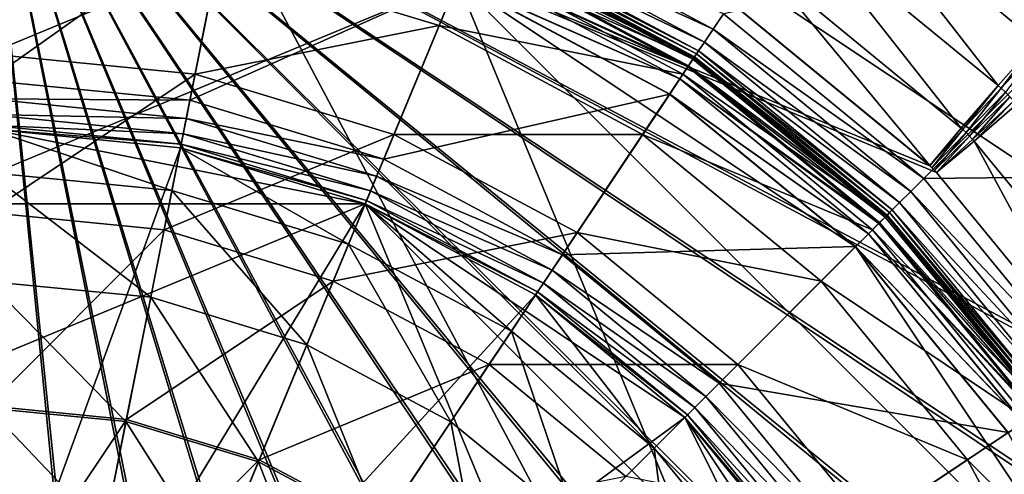
# Model space of a CAD drawing. Extents: x -0.065 to 0.065, y -0.065 to 0.065.
# Drawn here: x 0.001 to 0.021, y 0.013 to 0.023 of the extents above; entities that cross this region are included whole.
import ezdxf

# ---------------------------------------------------------------- set-up
doc = ezdxf.new("R2010")
doc.units = 0
doc.header["$MEASUREMENT"] = 0
doc.layers.get('0').update_dxf_attribs({"linetype": 'CONTINUOUS'})

msp = doc.modelspace()

# ---------------------------------------------------------------- linework, layer by layer
for points in [[(0, 0.064639, -0.000058), (0.045707, 0.045707, -0.000058), (0.064639, 0, -0.000058)], [(0, 0.064639, -0.000058), (0.064639, 0, -0.000058), (0.024883, 0.024883, -0.000058)], [(0.060239, 0, 0.00318), (0.042595, 0.042595, 0.00318), (0, 0.060239, 0.00318)], [(0.060239, 0, 0.00318), (0, 0.060239, 0.00318), (0.003208, 0.04999, 0.00318)], [(0.010534, -0.052958, -0.164089), (-0.052958, -0.010534, -0.164089), (-0.010534, 0.052958, -0.164089)], [(-0.010534, 0.052958, -0.164089), (0.029998, 0.044895, -0.164089), (0.052958, 0.010534, -0.164089)], [(-0.010534, 0.052958, -0.164089), (0.052958, 0.010534, -0.164089), (0.010534, -0.052958, -0.164089)], [(0.003208, 0.04999, 0.00318), (0.024883, 0.024883, 0.00318), (0.045045, 0.004192, 0.00318)], [(0.003208, 0.04999, 0.00318), (0.045045, 0.004192, 0.00318), (0.045896, 0.00445, 0.00318)], [(0.003208, 0.04999, 0.00318), (0.045896, 0.00445, 0.00318), (0.046782, 0.004537, 0.00318)], [(0.003208, 0.04999, 0.00318), (0.046782, 0.004537, 0.00318), (0.047667, 0.00445, 0.00318)], [(0.003208, 0.04999, 0.00318), (0.047667, 0.00445, 0.00318), (0.048518, 0.004192, 0.00318)], [(0.003208, 0.04999, 0.00318), (0.048518, 0.004192, 0.00318), (0.049302, 0.003772, 0.00318)], [(0.003208, 0.04999, 0.00318), (0.049302, 0.003772, 0.00318), (0.04999, 0.003208, 0.00318)], [(0.003208, 0.04999, 0.00318), (0.04999, 0.003208, 0.00318), (0.060239, 0, 0.00318)], [(-0.031118, -0.013346, 0.001843), (0.028217, -0.018741, 0.001843), (0.000271, 0.033868, 0.001843)], [(0.031118, 0.013346, 0.001843), (0.018741, 0.028217, 0.001843), (0.000271, 0.033868, 0.001843)], [(0.028217, -0.018741, 0.001843), (0.031118, 0.013346, 0.001843), (0.000271, 0.033868, 0.001843)], [(0.031118, 0.013346, 0.001843), (0.02414, 0.023756, 0.001843), (0.018741, 0.028217, 0.001843)], [(-0.000098, 0.027774, 0.003357), (0.015512, 0.023039, 0.003357), (0.01957, 0.019709, 0.003357)], [(-0.000098, 0.027774, 0.003357), (0.01957, 0.019709, 0.003357), (0.019709, 0.01957, 0.003357)], [(-0.000098, 0.027774, 0.003357), (0.019709, 0.01957, 0.003357), (0.023039, 0.015512, 0.003357)], [(-0.000098, 0.027774, 0.003357), (0.023039, 0.015512, 0.003357), (0.023148, 0.015349, 0.003357)], [(-0.000098, 0.027774, 0.003357), (0.023148, 0.015349, 0.003357), (0.025622, 0.010719, 0.003357)], [(-0.000098, 0.027774, 0.003357), (0.025622, 0.010719, 0.003357), (0.025698, 0.010538, 0.003357)], [(-0.000098, 0.027774, 0.003357), (0.025698, 0.010538, 0.003357), (0.027221, 0.005515, 0.003357)], [(-0.000098, 0.027774, 0.003357), (0.027221, 0.005515, 0.003357), (0.02726, 0.005322, 0.003357)], [(-0.000098, 0.027774, 0.003357), (0.02726, 0.005322, 0.003357), (0.027774, 0.000098, 0.003357)], [(-0.000098, 0.027774, 0.003357), (0.027774, 0.000098, 0.003357), (0.027774, -0.000098, 0.003357)], [(-0.000098, 0.027774, 0.003357), (0.027774, -0.000098, 0.003357), (0.02726, -0.005322, 0.003357)], [(-0.000098, 0.027774, 0.003357), (0.02726, -0.005322, 0.003357), (0.027221, -0.005515, 0.003357)], [(-0.000098, 0.027774, 0.003357), (0.027221, -0.005515, 0.003357), (0.025698, -0.010538, 0.003357)], [(-0.000098, 0.027774, 0.003357), (0.025698, -0.010538, 0.003357), (0.025622, -0.010719, 0.003357)], [(-0.000098, 0.027774, 0.003357), (0.025622, -0.010719, 0.003357), (0.023148, -0.015349, 0.003357)], [(-0.000098, 0.027774, 0.003357), (0.023148, -0.015349, 0.003357), (0.023039, -0.015512, 0.003357)], [(-0.000098, 0.027774, 0.003357), (0.023039, -0.015512, 0.003357), (0.019709, -0.01957, 0.003357)], [(-0.000098, 0.027774, 0.003357), (0.019709, -0.01957, 0.003357), (0.01957, -0.019709, 0.003357)], [(-0.000098, 0.027774, 0.003357), (0.01957, -0.019709, 0.003357), (0.015512, -0.023039, 0.003357)], [(-0.000098, 0.027774, 0.003357), (0.015512, -0.023039, 0.003357), (0.015349, -0.023148, 0.003357)], [(-0.000098, 0.027774, 0.003357), (0.015349, -0.023148, 0.003357), (0.010719, -0.025622, 0.003357)], [(-0.000098, 0.027774, 0.003357), (0.010719, -0.025622, 0.003357), (0.010538, -0.025698, 0.003357)], [(-0.000098, 0.027774, 0.003357), (0.010538, -0.025698, 0.003357), (0.005515, -0.027221, 0.003357)], [(-0.000098, 0.027774, 0.003357), (0.005515, -0.027221, 0.003357), (0.005322, -0.02726, 0.003357)], [(-0.000098, 0.027774, 0.003357), (0.005322, -0.02726, 0.003357), (0.000098, -0.027774, 0.003357)], [(0.018271, 0.026641, 0.002509), (0.021798, 0.022281, 0.002851), (0.0176, 0.025726, 0.002851)], [(0.018271, 0.026641, 0.002509), (0.022565, 0.023117, 0.002509), (0.021798, 0.022281, 0.002851)], [(0.0176, 0.025726, 0.002851), (0.02099, 0.021376, 0.003122), (0.01687, 0.024757, 0.003122)], [(0.0176, 0.025726, 0.002851), (0.021798, 0.022281, 0.002851), (0.02099, 0.021376, 0.003122)], [(0, 0.02148, -0.005982), (0.004974, 0.025005, -0.005982), (0, 0.025495, -0.005982)], [(0, 0.02148, -0.005982), (0.004191, 0.021068, -0.005982), (0.004974, 0.025005, -0.005982)], [(0.004191, 0.021068, -0.005982), (0.009757, 0.023554, -0.005982), (0.004974, 0.025005, -0.005982)], [(0.015065, 0.022547, -0.000165), (0.010377, 0.025053, -0.000165), (0.010252, 0.024752, -0.000382)], [(0.015279, 0.022867, -0.000089), (0.010377, 0.025053, -0.000165), (0.015065, 0.022547, -0.000165)], [(0.015279, 0.022867, -0.000089), (0.019446, 0.019446, -0.000089), (0.024883, 0.024883, -0.000089)], [(0.019446, 0.019446, -0.000089), (0.029259, 0.01955, -0.000089), (0.024883, 0.024883, -0.000089)], [(0.014884, 0.022276, -0.000382), (0.010252, 0.024752, -0.000382), (0.010169, 0.02455, -0.000706)], [(0.015065, 0.022547, -0.000165), (0.010252, 0.024752, -0.000382), (0.014884, 0.022276, -0.000382)], [(0.01687, 0.024757, 0.003122), (0.020222, 0.02049, 0.003297), (0.016152, 0.023831, 0.003297)], [(0.01687, 0.024757, 0.003122), (0.02099, 0.021376, 0.003122), (0.020222, 0.02049, 0.003297)], [(0, 0.022034, -0.020704), (0, 0.024483, -0.016123), (0.004776, 0.024012, -0.016123)], [(0.009946, 0.024012, -0.011151), (0.010104, 0.024392, -0.006977), (0.014668, 0.021952, -0.006977)], [(0.014646, 0.02192, -0.006596), (0.010089, 0.024356, -0.006596), (0.010017, 0.024184, -0.006273)], [(0.014678, 0.021968, -0.120255), (0.010111, 0.024409, -0.120255), (0.010027, 0.024208, -0.12058)], [(0.014668, 0.021952, -0.006977), (0.010104, 0.024392, -0.006977), (0.010089, 0.024356, -0.006596)], [(0.014668, 0.021952, -0.006977), (0.010089, 0.024356, -0.006596), (0.014646, 0.02192, -0.006596)], [(0.014721, 0.022031, -0.119873), (0.01014, 0.02448, -0.119873), (0.010111, 0.024409, -0.120255)], [(0.014721, 0.022031, -0.119873), (0.010111, 0.024409, -0.120255), (0.014678, 0.021968, -0.120255)], [(0.014763, 0.022095, -0.000706), (0.010169, 0.02455, -0.000706), (0.01014, 0.02448, -0.001089)], [(0.014721, 0.022031, -0.001089), (0.01014, 0.02448, -0.001089), (0.01014, 0.02448, -0.119873)], [(0.014721, 0.022031, -0.001089), (0.01014, 0.02448, -0.119873), (0.014721, 0.022031, -0.119873)], [(0.014763, 0.022095, -0.000706), (0.01014, 0.02448, -0.001089), (0.014721, 0.022031, -0.001089)], [(0.014884, 0.022276, -0.000382), (0.010169, 0.02455, -0.000706), (0.014763, 0.022095, -0.000706)], [(0.014543, 0.021765, -0.006273), (0.010017, 0.024184, -0.006273), (0.009901, 0.023903, -0.006057)], [(0.014557, 0.021786, -0.12058), (0.010027, 0.024208, -0.12058), (0.009902, 0.023907, -0.120796)], [(0.014646, 0.02192, -0.006596), (0.010017, 0.024184, -0.006273), (0.014543, 0.021765, -0.006273)], [(0.014678, 0.021968, -0.120255), (0.010027, 0.024208, -0.12058), (0.014557, 0.021786, -0.12058)], [(0, 0.022034, -0.020704), (0.004776, 0.024012, -0.016123), (0.004299, 0.021611, -0.020704)], [(0.004299, 0.021611, -0.020704), (0.004776, 0.024012, -0.016123), (0.009369, 0.022619, -0.016123)], [(0.004776, 0.024012, -0.016123), (0.009946, 0.024012, -0.011151), (0.009369, 0.022619, -0.016123)], [(0.009369, 0.022619, -0.016123), (0.009946, 0.024012, -0.011151), (0.01444, 0.021611, -0.011151)], [(0.009946, 0.024012, -0.011151), (0.014668, 0.021952, -0.006977), (0.01444, 0.021611, -0.011151)], [(0.014376, 0.021515, -0.120796), (0.009902, 0.023907, -0.120796), (0.009755, 0.023551, -0.120873)], [(0.014374, 0.021512, -0.006057), (0.009901, 0.023903, -0.006057), (0.009757, 0.023554, -0.005982)], [(0.014543, 0.021765, -0.006273), (0.009901, 0.023903, -0.006057), (0.014374, 0.021512, -0.006057)], [(0.014557, 0.021786, -0.12058), (0.009902, 0.023907, -0.120796), (0.014376, 0.021515, -0.120796)], [(0.016152, 0.023831, 0.003297), (0.019568, 0.019712, 0.003357), (0.015515, 0.023037, 0.003357)], [(0.016152, 0.023831, 0.003297), (0.020222, 0.02049, 0.003297), (0.019568, 0.019712, 0.003357)], [(0.009755, 0.023551, -0.120873), (-0.009755, 0.023551, -0.120873), (-0.023551, 0.009755, -0.120873)], [(0.009755, 0.023551, -0.120873), (-0.023551, 0.009755, -0.120873), (-0.009755, -0.023551, -0.120873)], [(-0.009755, -0.023551, -0.120873), (0.023551, -0.009755, -0.120873), (0.009755, 0.023551, -0.120873)], [(0.004191, 0.021068, -0.005982), (0.00822, 0.019845, -0.005982), (0.009757, 0.023554, -0.005982)], [(0.00822, 0.019845, -0.005982), (0.014164, 0.021198, -0.005982), (0.009757, 0.023554, -0.005982)], [(0.018025, 0.018025, -0.120873), (0.014162, 0.021196, -0.120873), (0.009755, 0.023551, -0.120873)], [(0.023551, 0.009755, -0.120873), (0.018025, 0.018025, -0.120873), (0.009755, 0.023551, -0.120873)], [(0.023551, -0.009755, -0.120873), (0.023551, 0.009755, -0.120873), (0.009755, 0.023551, -0.120873)], [(0.014376, 0.021515, -0.120796), (0.009755, 0.023551, -0.120873), (0.014162, 0.021196, -0.120873)], [(0.014374, 0.021512, -0.006057), (0.009757, 0.023554, -0.005982), (0.014164, 0.021198, -0.005982)], [(0.015512, 0.023039, 0.003357), (0.015515, 0.023037, 0.003357), (0.019568, 0.019712, 0.003357)], [(0.015512, 0.023039, 0.003357), (0.019568, 0.019712, 0.003357), (0.01957, 0.019709, 0.003357)], [(0.019446, 0.019446, -0.000089), (0.015279, 0.022867, -0.000089), (0.015065, 0.022547, -0.000165)], [(0.004299, 0.021611, -0.020704), (0.009369, 0.022619, -0.016123), (0.008432, 0.020357, -0.020704)], [(0.008432, 0.020357, -0.020704), (0.009369, 0.022619, -0.016123), (0.013602, 0.020357, -0.016123)], [(0.009369, 0.022619, -0.016123), (0.01444, 0.021611, -0.011151), (0.013602, 0.020357, -0.016123)], [(0.019175, 0.019175, -0.000165), (0.015065, 0.022547, -0.000165), (0.014884, 0.022276, -0.000382)], [(0.019446, 0.019446, -0.000089), (0.015065, 0.022547, -0.000165), (0.019175, 0.019175, -0.000165)], [(0.018944, 0.018944, -0.000382), (0.014884, 0.022276, -0.000382), (0.014763, 0.022095, -0.000706)], [(0.019175, 0.019175, -0.000165), (0.014884, 0.022276, -0.000382), (0.018944, 0.018944, -0.000382)], [(0.021798, 0.022281, 0.002851), (0.021054, 0.02132, 0.003122), (0.02099, 0.021376, 0.003122)], [(0.021798, 0.022281, 0.002851), (0.021885, 0.022204, 0.002851), (0.021054, 0.02132, 0.003122)], [(0.021885, 0.022204, 0.002851), (0.021142, 0.021237, 0.003122), (0.021054, 0.02132, 0.003122)], [(0, 0.018738, -0.02472), (0, 0.022034, -0.020704), (0.004299, 0.021611, -0.020704)], [(0.01444, 0.021611, -0.011151), (0.014668, 0.021952, -0.006977), (0.018669, 0.018669, -0.006977)], [(0.018641, 0.018641, -0.006596), (0.014646, 0.02192, -0.006596), (0.014543, 0.021765, -0.006273)], [(0.018682, 0.018682, -0.120255), (0.014678, 0.021968, -0.120255), (0.014557, 0.021786, -0.12058)], [(0.018669, 0.018669, -0.006977), (0.014668, 0.021952, -0.006977), (0.014646, 0.02192, -0.006596)], [(0.018669, 0.018669, -0.006977), (0.014646, 0.02192, -0.006596), (0.018641, 0.018641, -0.006596)], [(0.018736, 0.018736, -0.119873), (0.014721, 0.022031, -0.119873), (0.014678, 0.021968, -0.120255)], [(0.018736, 0.018736, -0.119873), (0.014678, 0.021968, -0.120255), (0.018682, 0.018682, -0.120255)], [(0.01879, 0.01879, -0.000706), (0.014763, 0.022095, -0.000706), (0.014721, 0.022031, -0.001089)], [(0.018736, 0.018736, -0.001089), (0.014721, 0.022031, -0.001089), (0.014721, 0.022031, -0.119873)], [(0.018736, 0.018736, -0.001089), (0.014721, 0.022031, -0.119873), (0.018736, 0.018736, -0.119873)], [(0.01879, 0.01879, -0.000706), (0.014721, 0.022031, -0.001089), (0.018736, 0.018736, -0.001089)], [(0.018944, 0.018944, -0.000382), (0.014763, 0.022095, -0.000706), (0.01879, 0.01879, -0.000706)], [(0.01851, 0.01851, -0.006273), (0.014543, 0.021765, -0.006273), (0.014374, 0.021512, -0.006057)], [(0.018528, 0.018528, -0.12058), (0.014557, 0.021786, -0.12058), (0.014376, 0.021515, -0.120796)], [(0.018641, 0.018641, -0.006596), (0.014543, 0.021765, -0.006273), (0.01851, 0.01851, -0.006273)], [(0.018682, 0.018682, -0.120255), (0.014557, 0.021786, -0.12058), (0.018528, 0.018528, -0.12058)], [(0, 0.018738, -0.02472), (0.004299, 0.021611, -0.020704), (0.003656, 0.018378, -0.02472)], [(0.003656, 0.018378, -0.02472), (0.004299, 0.021611, -0.020704), (0.008432, 0.020357, -0.020704)], [(0.013602, 0.020357, -0.016123), (0.01444, 0.021611, -0.011151), (0.018378, 0.018378, -0.011151)], [(0.018297, 0.018297, -0.120796), (0.014376, 0.021515, -0.120796), (0.014162, 0.021196, -0.120873)], [(0.018294, 0.018294, -0.006057), (0.014374, 0.021512, -0.006057), (0.014164, 0.021198, -0.005982)], [(0.01851, 0.01851, -0.006273), (0.014374, 0.021512, -0.006057), (0.018294, 0.018294, -0.006057)], [(0.018528, 0.018528, -0.12058), (0.014376, 0.021515, -0.120796), (0.018297, 0.018297, -0.120796)], [(0.01444, 0.021611, -0.011151), (0.018669, 0.018669, -0.006977), (0.018378, 0.018378, -0.011151)], [(0.004191, 0.021068, -0.005982), (0, 0.02148, -0.005982), (0, 0.021096, -0.006058)], [(0.02099, 0.021376, 0.003122), (0.020256, 0.02046, 0.003297), (0.020222, 0.02049, 0.003297)], [(0.02099, 0.021376, 0.003122), (0.021054, 0.02132, 0.003122), (0.020256, 0.02046, 0.003297)], [(0.021054, 0.02132, 0.003122), (0.020323, 0.020398, 0.003297), (0.020256, 0.02046, 0.003297)], [(0.021054, 0.02132, 0.003122), (0.021142, 0.021237, 0.003122), (0.020323, 0.020398, 0.003297)], [(0.004191, 0.021068, -0.005982), (0, 0.021096, -0.006058), (0.004116, 0.02069, -0.006058)], [(0.004116, 0.02069, -0.006058), (0, 0.021096, -0.006058), (0, 0.02077, -0.006274)], [(0.00822, 0.019845, -0.005982), (0.011934, 0.01786, -0.005982), (0.014164, 0.021198, -0.005982)], [(0.011934, 0.01786, -0.005982), (0.018028, 0.018028, -0.005982), (0.014164, 0.021198, -0.005982)], [(0.018297, 0.018297, -0.120796), (0.014162, 0.021196, -0.120873), (0.018025, 0.018025, -0.120873)], [(0.018294, 0.018294, -0.006057), (0.014164, 0.021198, -0.005982), (0.018028, 0.018028, -0.005982)], [(0.020398, 0.020323, 0.003297), (0.020323, 0.020398, 0.003297), (0.021142, 0.021237, 0.003122)], [(0.020398, 0.020323, 0.003297), (0.021142, 0.021237, 0.003122), (0.021237, 0.021142, 0.003122)], [(0.02046, 0.020256, 0.003297), (0.020398, 0.020323, 0.003297), (0.021237, 0.021142, 0.003122)], [(0.02046, 0.020256, 0.003297), (0.021237, 0.021142, 0.003122), (0.02132, 0.021054, 0.003122)], [(0.00822, 0.019845, -0.005982), (0.004191, 0.021068, -0.005982), (0.004116, 0.02069, -0.006058)], [(0.02049, 0.020222, 0.003297), (0.02046, 0.020256, 0.003297), (0.02132, 0.021054, 0.003122)], [(0.02049, 0.020222, 0.003297), (0.02132, 0.021054, 0.003122), (0.021376, 0.02099, 0.003122)], [(0.021376, 0.02099, 0.003122), (0.023831, 0.016152, 0.003297), (0.02049, 0.020222, 0.003297)], [(0.004116, 0.02069, -0.006058), (0, 0.02077, -0.006274), (0.004052, 0.020371, -0.006274)], [(0.004052, 0.020371, -0.006274), (0, 0.02077, -0.006274), (0, 0.020552, -0.006599)], [(0.008073, 0.01949, -0.006058), (0.004116, 0.02069, -0.006058), (0.004052, 0.020371, -0.006274)], [(0.00822, 0.019845, -0.005982), (0.004116, 0.02069, -0.006058), (0.008073, 0.01949, -0.006058)], [(0.007836, 0.018917, -0.008781), (0, 0.020476, -0.008781), (-0.007836, 0.018917, -0.008781)], [(0.004052, 0.020371, -0.006274), (0, 0.020552, -0.006599), (0.00401, 0.020157, -0.006599)], [(0.00401, 0.020157, -0.006599), (0, 0.020552, -0.006599), (0, 0.020476, -0.006982)], [(0.00401, 0.020157, -0.006599), (0, 0.020476, -0.006982), (0.003995, 0.020082, -0.006982)], [(0.003995, 0.020082, -0.006982), (0, 0.020476, -0.006982), (0, 0.020476, -0.012009)], [(0.003995, 0.020082, -0.006982), (0, 0.020476, -0.012009), (0.003995, 0.020082, -0.012009)], [(0.003995, 0.020082, -0.008781), (0, 0.020476, -0.008781), (0, 0.009128, -0.011765)], [(0.007836, 0.018917, -0.008781), (0.003995, 0.020082, -0.008781), (0, 0.020476, -0.008781)], [(0, 0.020476, -0.008781), (0.003995, 0.020082, -0.008781), (0.003818, 0.019195, -0.008576)], [(0, 0.020476, -0.008781), (0.003818, 0.019195, -0.008576), (0, 0.019571, -0.008576)], [(0.020222, 0.02049, 0.003297), (0.01957, 0.019709, 0.003357), (0.019568, 0.019712, 0.003357)], [(0.020222, 0.02049, 0.003297), (0.020256, 0.02046, 0.003297), (0.01957, 0.019709, 0.003357)], [(0.003656, 0.018378, -0.02472), (0.008432, 0.020357, -0.020704), (0.007171, 0.017312, -0.02472)], [(0.007948, 0.019189, -0.006274), (0.004052, 0.020371, -0.006274), (0.00401, 0.020157, -0.006599)], [(0.008073, 0.01949, -0.006058), (0.004052, 0.020371, -0.006274), (0.007948, 0.019189, -0.006274)], [(0.007171, 0.017312, -0.02472), (0.008432, 0.020357, -0.020704), (0.012241, 0.018321, -0.020704)], [(0.008432, 0.020357, -0.020704), (0.013602, 0.020357, -0.016123), (0.012241, 0.018321, -0.020704)], [(0.012241, 0.018321, -0.020704), (0.013602, 0.020357, -0.016123), (0.017312, 0.017312, -0.016123)], [(0.013602, 0.020357, -0.016123), (0.018378, 0.018378, -0.011151), (0.017312, 0.017312, -0.016123)], [(0.020256, 0.02046, 0.003297), (0.019613, 0.019668, 0.003357), (0.01957, 0.019709, 0.003357)], [(0.020256, 0.02046, 0.003297), (0.020323, 0.020398, 0.003297), (0.019613, 0.019668, 0.003357)], [(0.019668, 0.019613, 0.003357), (0.019613, 0.019668, 0.003357), (0.020323, 0.020398, 0.003297)], [(0.019668, 0.019613, 0.003357), (0.020323, 0.020398, 0.003297), (0.020398, 0.020323, 0.003297)], [(0.019709, 0.01957, 0.003357), (0.019668, 0.019613, 0.003357), (0.020398, 0.020323, 0.003297)], [(0.019709, 0.01957, 0.003357), (0.020398, 0.020323, 0.003297), (0.02046, 0.020256, 0.003297)], [(0.003995, 0.020082, -0.008781), (0, 0.009128, -0.011765), (0.001781, 0.008953, -0.011765)], [(0.007836, 0.018917, -0.008781), (0.003995, 0.020082, -0.008781), (0.001781, 0.008953, -0.011765)], [(0.003995, 0.020082, -0.008781), (0.00749, 0.018082, -0.008576), (0.003818, 0.019195, -0.008576)], [(0.007865, 0.018988, -0.006599), (0.00401, 0.020157, -0.006599), (0.003995, 0.020082, -0.006982)], [(0.007836, 0.018917, -0.006982), (0.003995, 0.020082, -0.006982), (0.003995, 0.020082, -0.012009)], [(0.007836, 0.018917, -0.006982), (0.003995, 0.020082, -0.012009), (0.007836, 0.018917, -0.012009)], [(0.007865, 0.018988, -0.006599), (0.003995, 0.020082, -0.006982), (0.007836, 0.018917, -0.006982)], [(0.003995, 0.020082, -0.008781), (0.007836, 0.018917, -0.008781), (0.00749, 0.018082, -0.008576)], [(0.007948, 0.019189, -0.006274), (0.00401, 0.020157, -0.006599), (0.007865, 0.018988, -0.006599)], [(0.019712, 0.019568, 0.003357), (0.019709, 0.01957, 0.003357), (0.02046, 0.020256, 0.003297)], [(0.019712, 0.019568, 0.003357), (0.02046, 0.020256, 0.003297), (0.02049, 0.020222, 0.003297)], [(0.02049, 0.020222, 0.003297), (0.023037, 0.015515, 0.003357), (0.019712, 0.019568, 0.003357)], [(0.02049, 0.020222, 0.003297), (0.023831, 0.016152, 0.003297), (0.023037, 0.015515, 0.003357)], [(0.011934, 0.01786, -0.005982), (0.00822, 0.019845, -0.005982), (0.008073, 0.01949, -0.006058)], [(0.01957, 0.019709, 0.003357), (0.019613, 0.019668, 0.003357), (0.019668, 0.019613, 0.003357)], [(0.01957, 0.019709, 0.003357), (0.019668, 0.019613, 0.003357), (0.019709, 0.01957, 0.003357)], [(0.003377, 0.016975, -0.008173), (0, 0.017307, -0.008173), (0, 0.019571, -0.008576)], [(0.003377, 0.016975, -0.008173), (0, 0.019571, -0.008576), (0.003818, 0.019195, -0.008576)], [(0.01172, 0.017541, -0.006058), (0.008073, 0.01949, -0.006058), (0.007948, 0.019189, -0.006274)], [(0.011934, 0.01786, -0.005982), (0.008073, 0.01949, -0.006058), (0.01172, 0.017541, -0.006058)], [(0.022867, 0.015279, -0.000089), (0.019446, 0.019446, -0.000089), (0.019175, 0.019175, -0.000165)], [(0.019446, 0.019446, -0.000089), (0.022867, 0.015279, -0.000089), (0.029259, 0.01955, -0.000089)], [(0.019709, 0.01957, 0.003357), (0.019712, 0.019568, 0.003357), (0.023037, 0.015515, 0.003357)], [(0.019709, 0.01957, 0.003357), (0.023037, 0.015515, 0.003357), (0.023039, 0.015512, 0.003357)], [(0.006623, 0.01599, -0.008173), (0.003377, 0.016975, -0.008173), (0.003818, 0.019195, -0.008576)], [(0.006623, 0.01599, -0.008173), (0.003818, 0.019195, -0.008576), (0.00749, 0.018082, -0.008576)], [(0.011539, 0.017269, -0.006274), (0.007948, 0.019189, -0.006274), (0.007865, 0.018988, -0.006599)], [(0.01172, 0.017541, -0.006058), (0.007948, 0.019189, -0.006274), (0.011539, 0.017269, -0.006274)], [(0.022547, 0.015065, -0.000165), (0.019175, 0.019175, -0.000165), (0.018944, 0.018944, -0.000382)], [(0.022867, 0.015279, -0.000089), (0.019175, 0.019175, -0.000165), (0.022547, 0.015065, -0.000165)], [(0.007836, 0.018917, -0.008781), (-0.007836, 0.018917, -0.008781), (-0.018917, 0.007836, -0.008781)], [(0.007836, 0.018917, -0.008781), (-0.018917, 0.007836, -0.008781), (-0.007836, -0.018917, -0.008781)], [(-0.007836, -0.018917, -0.008781), (0.018917, -0.007836, -0.008781), (0.007836, 0.018917, -0.008781)], [(0.007836, 0.018917, -0.008781), (0.001781, 0.008953, -0.011765), (0.003493, 0.008434, -0.011765)], [(0.011376, 0.017025, -0.008781), (0.007836, 0.018917, -0.008781), (0.003493, 0.008434, -0.011765)], [(0.007836, 0.018917, -0.008781), (0.010873, 0.016273, -0.008576), (0.00749, 0.018082, -0.008576)], [(0.011418, 0.017088, -0.006599), (0.007865, 0.018988, -0.006599), (0.007836, 0.018917, -0.006982)], [(0.011376, 0.017025, -0.006982), (0.007836, 0.018917, -0.006982), (0.007836, 0.018917, -0.012009)], [(0.011376, 0.017025, -0.006982), (0.007836, 0.018917, -0.012009), (0.011376, 0.017025, -0.012009)], [(0.011418, 0.017088, -0.006599), (0.007836, 0.018917, -0.006982), (0.011376, 0.017025, -0.006982)], [(0.014478, 0.014478, -0.008781), (0.011376, 0.017025, -0.008781), (0.007836, 0.018917, -0.008781)], [(0.018917, 0.007836, -0.008781), (0.014478, 0.014478, -0.008781), (0.007836, 0.018917, -0.008781)], [(0.018917, -0.007836, -0.008781), (0.018917, 0.007836, -0.008781), (0.007836, 0.018917, -0.008781)], [(0.007836, 0.018917, -0.008781), (0.011376, 0.017025, -0.008781), (0.010873, 0.016273, -0.008576)], [(0.011539, 0.017269, -0.006274), (0.007865, 0.018988, -0.006599), (0.011418, 0.017088, -0.006599)], [(0.022276, 0.014884, -0.000382), (0.018944, 0.018944, -0.000382), (0.01879, 0.01879, -0.000706)], [(0.022547, 0.015065, -0.000165), (0.018944, 0.018944, -0.000382), (0.022276, 0.014884, -0.000382)], [(0, 0.014723, -0.028016), (0, 0.018738, -0.02472), (0.003656, 0.018378, -0.02472)], [(0.018378, 0.018378, -0.011151), (0.018669, 0.018669, -0.006977), (0.021952, 0.014668, -0.006977)], [(0.02192, 0.014646, -0.006596), (0.018641, 0.018641, -0.006596), (0.01851, 0.01851, -0.006273)], [(0.021968, 0.014678, -0.120255), (0.018682, 0.018682, -0.120255), (0.018528, 0.018528, -0.12058)], [(0.021952, 0.014668, -0.006977), (0.018669, 0.018669, -0.006977), (0.018641, 0.018641, -0.006596)], [(0.021952, 0.014668, -0.006977), (0.018641, 0.018641, -0.006596), (0.02192, 0.014646, -0.006596)], [(0.022031, 0.014721, -0.119873), (0.018736, 0.018736, -0.119873), (0.018682, 0.018682, -0.120255)], [(0.022031, 0.014721, -0.119873), (0.018682, 0.018682, -0.120255), (0.021968, 0.014678, -0.120255)], [(0.022095, 0.014763, -0.000706), (0.01879, 0.01879, -0.000706), (0.018736, 0.018736, -0.001089)], [(0.022031, 0.014721, -0.001089), (0.018736, 0.018736, -0.001089), (0.018736, 0.018736, -0.119873)], [(0.022031, 0.014721, -0.001089), (0.018736, 0.018736, -0.119873), (0.022031, 0.014721, -0.119873)], [(0.022095, 0.014763, -0.000706), (0.018736, 0.018736, -0.001089), (0.022031, 0.014721, -0.001089)], [(0.022276, 0.014884, -0.000382), (0.01879, 0.01879, -0.000706), (0.022095, 0.014763, -0.000706)], [(0.021765, 0.014543, -0.006273), (0.01851, 0.01851, -0.006273), (0.018294, 0.018294, -0.006057)], [(0.021786, 0.014557, -0.12058), (0.018528, 0.018528, -0.12058), (0.018297, 0.018297, -0.120796)], [(0.02192, 0.014646, -0.006596), (0.01851, 0.01851, -0.006273), (0.021765, 0.014543, -0.006273)], [(0.021968, 0.014678, -0.120255), (0.018528, 0.018528, -0.12058), (0.021786, 0.014557, -0.12058)], [(0, 0.014723, -0.028016), (0.003656, 0.018378, -0.02472), (0.002872, 0.01444, -0.028016)], [(0.002872, 0.01444, -0.028016), (0.003656, 0.018378, -0.02472), (0.007171, 0.017312, -0.02472)], [(0.007171, 0.017312, -0.02472), (0.012241, 0.018321, -0.020704), (0.01041, 0.01558, -0.02472)], [(0.01041, 0.01558, -0.02472), (0.012241, 0.018321, -0.020704), (0.01558, 0.01558, -0.020704)], [(0.012241, 0.018321, -0.020704), (0.017312, 0.017312, -0.016123), (0.01558, 0.01558, -0.020704)], [(0.017312, 0.017312, -0.016123), (0.018378, 0.018378, -0.011151), (0.021611, 0.01444, -0.011151)], [(0.021515, 0.014376, -0.120796), (0.018297, 0.018297, -0.120796), (0.018025, 0.018025, -0.120873)], [(0.021512, 0.014374, -0.006057), (0.018294, 0.018294, -0.006057), (0.018028, 0.018028, -0.005982)], [(0.021765, 0.014543, -0.006273), (0.018294, 0.018294, -0.006057), (0.021512, 0.014374, -0.006057)], [(0.021786, 0.014557, -0.12058), (0.018297, 0.018297, -0.120796), (0.021515, 0.014376, -0.120796)], [(0.018378, 0.018378, -0.011151), (0.021952, 0.014668, -0.006977), (0.021611, 0.01444, -0.011151)], [(0.009616, 0.014391, -0.008173), (0.006623, 0.01599, -0.008173), (0.00749, 0.018082, -0.008576)], [(0.009616, 0.014391, -0.008173), (0.00749, 0.018082, -0.008576), (0.010873, 0.016273, -0.008576)], [(0.011934, 0.01786, -0.005982), (0.015189, 0.015189, -0.005982), (0.018028, 0.018028, -0.005982)], [(0.015189, 0.015189, -0.005982), (0.021198, 0.014164, -0.005982), (0.018028, 0.018028, -0.005982)], [(0.023551, 0.009755, -0.120873), (0.021196, 0.014162, -0.120873), (0.018025, 0.018025, -0.120873)], [(0.021515, 0.014376, -0.120796), (0.018025, 0.018025, -0.120873), (0.021196, 0.014162, -0.120873)], [(0.021512, 0.014374, -0.006057), (0.018028, 0.018028, -0.005982), (0.021198, 0.014164, -0.005982)], [(0.015189, 0.015189, -0.005982), (0.011934, 0.01786, -0.005982), (0.01172, 0.017541, -0.006058)], [(0.014917, 0.014917, -0.006058), (0.01172, 0.017541, -0.006058), (0.011539, 0.017269, -0.006274)], [(0.015189, 0.015189, -0.005982), (0.01172, 0.017541, -0.006058), (0.014917, 0.014917, -0.006058)], [(0.002863, 0.014392, -0.007878), (0, 0.014674, -0.007878), (0, 0.017307, -0.008173)], [(0.002863, 0.014392, -0.007878), (0, 0.017307, -0.008173), (0.003377, 0.016975, -0.008173)], [(0.002872, 0.01444, -0.028016), (0.007171, 0.017312, -0.02472), (0.005634, 0.013602, -0.028016)], [(0.005634, 0.013602, -0.028016), (0.007171, 0.017312, -0.02472), (0.01041, 0.01558, -0.02472)], [(0.014687, 0.014687, -0.006274), (0.011539, 0.017269, -0.006274), (0.011418, 0.017088, -0.006599)], [(0.014917, 0.014917, -0.006058), (0.011539, 0.017269, -0.006274), (0.014687, 0.014687, -0.006274)], [(0.01558, 0.01558, -0.020704), (0.017312, 0.017312, -0.016123), (0.020357, 0.013602, -0.016123)], [(0.017312, 0.017312, -0.016123), (0.021611, 0.01444, -0.011151), (0.020357, 0.013602, -0.016123)], [(0.011376, 0.017025, -0.008781), (0.003493, 0.008434, -0.011765), (0.005071, 0.00759, -0.011765)], [(0.014478, 0.014478, -0.008781), (0.011376, 0.017025, -0.008781), (0.005071, 0.00759, -0.011765)], [(0.011376, 0.017025, -0.008781), (0.013839, 0.013839, -0.008576), (0.010873, 0.016273, -0.008576)], [(0.014532, 0.014532, -0.006599), (0.011418, 0.017088, -0.006599), (0.011376, 0.017025, -0.006982)], [(0.014478, 0.014478, -0.006982), (0.011376, 0.017025, -0.006982), (0.011376, 0.017025, -0.012009)], [(0.014478, 0.014478, -0.006982), (0.011376, 0.017025, -0.012009), (0.014478, 0.014478, -0.012009)], [(0.014532, 0.014532, -0.006599), (0.011376, 0.017025, -0.006982), (0.014478, 0.014478, -0.006982)], [(0.011376, 0.017025, -0.008781), (0.014478, 0.014478, -0.008781), (0.013839, 0.013839, -0.008576)], [(0.014687, 0.014687, -0.006274), (0.011418, 0.017088, -0.006599), (0.014532, 0.014532, -0.006599)], [(0.005616, 0.013557, -0.007878), (0.002863, 0.014392, -0.007878), (0.003377, 0.016975, -0.008173)], [(0.005616, 0.013557, -0.007878), (0.003377, 0.016975, -0.008173), (0.006623, 0.01599, -0.008173)], [(0.012238, 0.012238, -0.008173), (0.009616, 0.014391, -0.008173), (0.010873, 0.016273, -0.008576)], [(0.012238, 0.012238, -0.008173), (0.010873, 0.016273, -0.008576), (0.013839, 0.013839, -0.008576)], [(0.008152, 0.012201, -0.007878), (0.005616, 0.013557, -0.007878), (0.006623, 0.01599, -0.008173)], [(0.008152, 0.012201, -0.007878), (0.006623, 0.01599, -0.008173), (0.009616, 0.014391, -0.008173)], [(0.005634, 0.013602, -0.028016), (0.01041, 0.01558, -0.02472), (0.008179, 0.012241, -0.028016)], [(0.008179, 0.012241, -0.028016), (0.01041, 0.01558, -0.02472), (0.01325, 0.01325, -0.02472)], [(0.01041, 0.01558, -0.02472), (0.01558, 0.01558, -0.020704), (0.01325, 0.01325, -0.02472)], [(0.01325, 0.01325, -0.02472), (0.01558, 0.01558, -0.020704), (0.018321, 0.012241, -0.020704)], [(0.01558, 0.01558, -0.020704), (0.020357, 0.013602, -0.016123), (0.018321, 0.012241, -0.020704)], [(0.01786, 0.011934, -0.005982), (0.015189, 0.015189, -0.005982), (0.014917, 0.014917, -0.006058)], [(0.015189, 0.015189, -0.005982), (0.01786, 0.011934, -0.005982), (0.021198, 0.014164, -0.005982)], [(0.017541, 0.01172, -0.006058), (0.014917, 0.014917, -0.006058), (0.014687, 0.014687, -0.006274)], [(0.01786, 0.011934, -0.005982), (0.014917, 0.014917, -0.006058), (0.017541, 0.01172, -0.006058)], [(0, 0.010141, -0.030464), (0, 0.014723, -0.028016), (0.002872, 0.01444, -0.028016)], [(0.002415, 0.012139, -0.00777), (0, 0.012377, -0.00777), (0, 0.014674, -0.007878)], [(0.002415, 0.012139, -0.00777), (0, 0.014674, -0.007878), (0.002863, 0.014392, -0.007878)], [(0.017088, 0.011418, -0.006599), (0.014532, 0.014532, -0.006599), (0.014478, 0.014478, -0.006982)], [(0.017269, 0.011539, -0.006274), (0.014687, 0.014687, -0.006274), (0.014532, 0.014532, -0.006599)], [(0.017269, 0.011539, -0.006274), (0.014532, 0.014532, -0.006599), (0.017088, 0.011418, -0.006599)], [(0.017541, 0.01172, -0.006058), (0.014687, 0.014687, -0.006274), (0.017269, 0.011539, -0.006274)], [(0, 0.010141, -0.030464), (0.002872, 0.01444, -0.028016), (0.001978, 0.009946, -0.030464)], [(0.001978, 0.009946, -0.030464), (0.002872, 0.01444, -0.028016), (0.005634, 0.013602, -0.028016)], [(0.004736, 0.011435, -0.00777), (0.002415, 0.012139, -0.00777), (0.002863, 0.014392, -0.007878)], [(0.004736, 0.011435, -0.00777), (0.002863, 0.014392, -0.007878), (0.005616, 0.013557, -0.007878)], [(0.014478, 0.014478, -0.008781), (0.005071, 0.00759, -0.011765), (0.006455, 0.006455, -0.011765)], [(0.017025, 0.011376, -0.008781), (0.014478, 0.014478, -0.008781), (0.006455, 0.006455, -0.011765)], [(0.010376, 0.010376, -0.007878), (0.008152, 0.012201, -0.007878), (0.009616, 0.014391, -0.008173)], [(0.010376, 0.010376, -0.007878), (0.009616, 0.014391, -0.008173), (0.012238, 0.012238, -0.008173)], [(0.014478, 0.014478, -0.008781), (0.016273, 0.010873, -0.008576), (0.013839, 0.013839, -0.008576)], [(0.017025, 0.011376, -0.006982), (0.014478, 0.014478, -0.006982), (0.014478, 0.014478, -0.012009)], [(0.017025, 0.011376, -0.006982), (0.014478, 0.014478, -0.012009), (0.017025, 0.011376, -0.012009)], [(0.017088, 0.011418, -0.006599), (0.014478, 0.014478, -0.006982), (0.017025, 0.011376, -0.006982)], [(0.018917, 0.007836, -0.008781), (0.017025, 0.011376, -0.008781), (0.014478, 0.014478, -0.008781)], [(0.014478, 0.014478, -0.008781), (0.017025, 0.011376, -0.008781), (0.016273, 0.010873, -0.008576)], [(0.020357, 0.013602, -0.016123), (0.021611, 0.01444, -0.011151), (0.024012, 0.009946, -0.011151)], [(0.01786, 0.011934, -0.005982), (0.023554, 0.009757, -0.005982), (0.021198, 0.014164, -0.005982)], [(0.014391, 0.009616, -0.008173), (0.012238, 0.012238, -0.008173), (0.013839, 0.013839, -0.008576)], [(0.014391, 0.009616, -0.008173), (0.013839, 0.013839, -0.008576), (0.016273, 0.010873, -0.008576)], [(0.001978, 0.009946, -0.030464), (0.005634, 0.013602, -0.028016), (0.003881, 0.009369, -0.030464)], [(0.003881, 0.009369, -0.030464), (0.005634, 0.013602, -0.028016), (0.008179, 0.012241, -0.028016)], [(0.006876, 0.010291, -0.00777), (0.004736, 0.011435, -0.00777), (0.005616, 0.013557, -0.007878)], [(0.006876, 0.010291, -0.00777), (0.005616, 0.013557, -0.007878), (0.008152, 0.012201, -0.007878)], [(0.018321, 0.012241, -0.020704), (0.020357, 0.013602, -0.016123), (0.022619, 0.009369, -0.016123)], [(0.020357, 0.013602, -0.016123), (0.024012, 0.009946, -0.011151), (0.022619, 0.009369, -0.016123)]]:
    msp.add_3dface(points)

doc.saveas('drawing.dxf')
